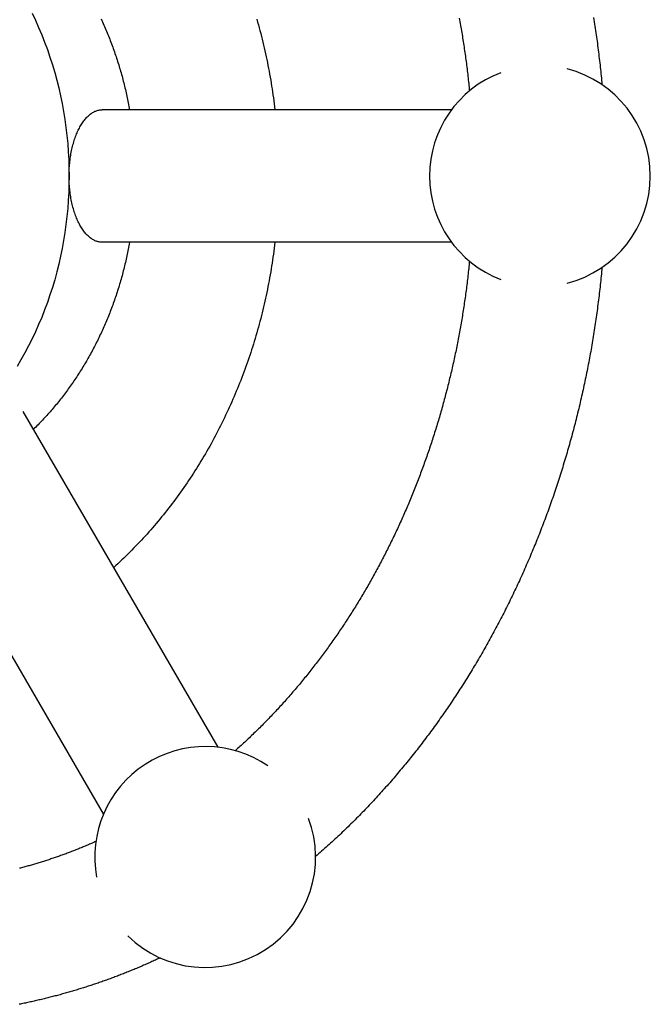
# Model space of a CAD drawing. Extents: x 54 to 1227, y 21 to 846.
# Drawn here: x 728 to 757, y 94 to 139 of the extents above; entities that cross this region are included whole.
import ezdxf

# ---------------------------------------------------------------- set-up
doc = ezdxf.new("R2010")
doc.units = 0
doc.header["$LTSCALE"] = 12
doc.layers.get('0').update_dxf_attribs({"linetype": 'CONTINUOUS'})

msp = doc.modelspace()

# ---------------------------------------------------------------- linework, layer by layer
for p, q in [((747.778, 134.859), (731.957, 134.859)), ((747.778, 128.859), (731.957, 128.859)), ((737.207, 106.006), (728.375, 121.207)), ((732.019, 102.992), (723.482, 117.686))]:
    msp.add_line(p, q)
for points in [[(728.78, 139.232, 0), (728.933, 138.911, 0), (729.079, 138.585, 0), (729.218, 138.254, 0), (729.35, 137.921, 0), (729.475, 137.583, 0), (729.592, 137.242, 0), (729.703, 136.898, 0), (729.806, 136.551, 0), (729.901, 136.201, 0), (729.99, 135.848, 0), (730.071, 135.493, 0), (730.144, 135.136, 0), (730.209, 134.777, 0), (730.267, 134.416, 0), (730.318, 134.054, 0), (730.36, 133.69, 0), (730.395, 133.325, 0), (730.422, 132.96, 0), (730.442, 132.593, 0), (730.454, 132.226, 0), (730.457, 131.859, 0), (730.454, 131.492, 0), (730.442, 131.126, 0), (730.422, 130.759, 0), (730.395, 130.394, 0), (730.36, 130.029, 0), (730.318, 129.665, 0), (730.267, 129.303, 0), (730.209, 128.942, 0), (730.144, 128.583, 0), (730.071, 128.226, 0), (729.99, 127.871, 0), (729.901, 127.518, 0), (729.806, 127.168, 0), (729.703, 126.821, 0), (729.592, 126.477, 0), (729.475, 126.136, 0), (729.35, 125.798, 0), (729.218, 125.464, 0), (729.079, 125.134, 0), (728.933, 124.808, 0), (728.78, 124.486, 0), (728.62, 124.169, 0), (728.454, 123.856, 0), (728.281, 123.548, 0), (728.102, 123.245, 0)], [(754.208, 139.027, 0), (754.224, 138.93, 0), (754.239, 138.832, 0), (754.254, 138.735, 0), (754.269, 138.638, 0), (754.284, 138.54, 0), (754.298, 138.443, 0), (754.312, 138.345, 0), (754.326, 138.248, 0), (754.34, 138.15, 0), (754.354, 138.053, 0), (754.367, 137.955, 0), (754.38, 137.857, 0), (754.393, 137.759, 0), (754.406, 137.662, 0), (754.418, 137.564, 0), (754.431, 137.466, 0), (754.443, 137.368, 0), (754.454, 137.27, 0), (754.466, 137.172, 0), (754.478, 137.074, 0), (754.489, 136.976, 0), (754.5, 136.878, 0), (754.511, 136.78, 0), (754.521, 136.682, 0), (754.532, 136.584, 0), (754.542, 136.486, 0), (754.552, 136.387, 0), (754.562, 136.289, 0), (754.571, 136.191, 0), (754.58, 136.092, 0), (754.589, 135.994, 0)], [(731.906, 138.969, 0), (731.938, 138.9, 0), (731.969, 138.83, 0), (732.001, 138.761, 0), (732.032, 138.691, 0), (732.063, 138.621, 0), (732.093, 138.551, 0), (732.123, 138.481, 0), (732.153, 138.411, 0), (732.182, 138.34, 0), (732.212, 138.27, 0), (732.24, 138.199, 0), (732.269, 138.128, 0), (732.297, 138.056, 0), (732.325, 137.985, 0), (732.352, 137.913, 0), (732.38, 137.842, 0), (732.407, 137.77, 0), (732.433, 137.698, 0), (732.459, 137.625, 0), (732.485, 137.553, 0), (732.511, 137.481, 0), (732.536, 137.408, 0), (732.561, 137.335, 0), (732.586, 137.262, 0), (732.61, 137.189, 0), (732.634, 137.116, 0), (732.657, 137.042, 0), (732.681, 136.969, 0), (732.704, 136.895, 0), (732.726, 136.821, 0), (732.749, 136.747, 0), (732.77, 136.673, 0), (732.792, 136.599, 0), (732.813, 136.524, 0), (732.834, 136.45, 0), (732.855, 136.375, 0), (732.875, 136.3, 0), (732.895, 136.226, 0), (732.915, 136.151, 0), (732.934, 136.075, 0), (732.953, 136, 0), (732.971, 135.925, 0), (732.989, 135.849, 0), (733.007, 135.774, 0), (733.025, 135.698, 0), (733.042, 135.622, 0), (733.059, 135.547, 0), (733.075, 135.471, 0), (733.092, 135.394, 0), (733.107, 135.318, 0), (733.123, 135.242, 0), (733.138, 135.166, 0), (733.153, 135.089, 0), (733.167, 135.013, 0), (733.181, 134.936, 0), (733.195, 134.859, 0)], [(738.958, 138.956, 0), (738.995, 138.827, 0), (739.031, 138.698, 0), (739.066, 138.568, 0), (739.101, 138.439, 0), (739.135, 138.309, 0), (739.168, 138.178, 0), (739.201, 138.048, 0), (739.233, 137.917, 0), (739.264, 137.786, 0), (739.295, 137.655, 0), (739.325, 137.524, 0), (739.354, 137.392, 0), (739.383, 137.26, 0), (739.411, 137.128, 0), (739.438, 136.996, 0), (739.465, 136.864, 0), (739.49, 136.731, 0), (739.516, 136.599, 0), (739.54, 136.466, 0), (739.564, 136.333, 0), (739.587, 136.199, 0), (739.609, 136.066, 0), (739.631, 135.933, 0), (739.652, 135.799, 0), (739.672, 135.665, 0), (739.691, 135.531, 0), (739.71, 135.397, 0), (739.728, 135.263, 0), (739.746, 135.128, 0), (739.763, 134.994, 0), (739.779, 134.859, 0)], [(748.123, 139.005, 0), (748.138, 138.923, 0), (748.153, 138.842, 0), (748.168, 138.76, 0), (748.182, 138.678, 0), (748.197, 138.597, 0), (748.211, 138.515, 0), (748.225, 138.433, 0), (748.239, 138.351, 0), (748.252, 138.269, 0), (748.266, 138.187, 0), (748.279, 138.105, 0), (748.292, 138.023, 0), (748.305, 137.941, 0), (748.318, 137.859, 0), (748.331, 137.777, 0), (748.343, 137.695, 0), (748.355, 137.612, 0), (748.367, 137.53, 0), (748.379, 137.448, 0), (748.391, 137.365, 0), (748.403, 137.283, 0), (748.414, 137.201, 0), (748.425, 137.118, 0), (748.436, 137.036, 0), (748.447, 136.953, 0), (748.458, 136.87, 0), (748.468, 136.788, 0), (748.479, 136.705, 0), (748.489, 136.623, 0), (748.499, 136.54, 0), (748.509, 136.457, 0), (748.518, 136.374, 0), (748.528, 136.291, 0), (748.537, 136.209, 0), (748.546, 136.126, 0), (748.555, 136.043, 0), (748.564, 135.96, 0), (748.573, 135.877, 0), (748.581, 135.794, 0), (748.589, 135.711, 0)], [(731.957, 128.859, 0), (731.921, 128.86, 0), (731.884, 128.863, 0), (731.847, 128.868, 0), (731.81, 128.874, 0), (731.774, 128.882, 0), (731.737, 128.892, 0), (731.701, 128.904, 0), (731.665, 128.917, 0), (731.629, 128.932, 0), (731.593, 128.949, 0), (731.557, 128.968, 0), (731.522, 128.989, 0), (731.487, 129.011, 0), (731.452, 129.035, 0), (731.418, 129.06, 0), (731.383, 129.088, 0), (731.35, 129.117, 0), (731.316, 129.147, 0), (731.283, 129.18, 0), (731.25, 129.214, 0), (731.218, 129.249, 0), (731.186, 129.286, 0), (731.155, 129.325, 0), (731.124, 129.365, 0), (731.094, 129.407, 0), (731.064, 129.45, 0), (731.035, 129.494, 0), (731.006, 129.54, 0), (730.978, 129.588, 0), (730.95, 129.637, 0), (730.923, 129.687, 0), (730.897, 129.738, 0), (730.871, 129.791, 0), (730.846, 129.845, 0), (730.822, 129.9, 0), (730.798, 129.956, 0), (730.775, 130.014, 0), (730.753, 130.072, 0), (730.731, 130.132, 0), (730.71, 130.193, 0), (730.69, 130.254, 0), (730.671, 130.317, 0), (730.652, 130.381, 0), (730.635, 130.445, 0), (730.618, 130.511, 0), (730.601, 130.577, 0), (730.586, 130.644, 0), (730.572, 130.711, 0), (730.558, 130.78, 0), (730.545, 130.849, 0), (730.533, 130.918, 0), (730.522, 130.989, 0), (730.512, 131.059, 0), (730.502, 131.13, 0), (730.494, 131.202, 0), (730.486, 131.274, 0), (730.48, 131.347, 0), (730.474, 131.419, 0), (730.469, 131.492, 0), (730.465, 131.565, 0), (730.462, 131.639, 0), (730.459, 131.712, 0), (730.458, 131.786, 0), (730.457, 131.859, 0), (730.458, 131.933, 0), (730.459, 132.007, 0), (730.462, 132.08, 0), (730.465, 132.153, 0), (730.469, 132.227, 0), (730.474, 132.3, 0), (730.48, 132.372, 0), (730.486, 132.445, 0), (730.494, 132.517, 0), (730.502, 132.588, 0), (730.512, 132.66, 0), (730.522, 132.73, 0), (730.533, 132.8, 0), (730.545, 132.87, 0), (730.558, 132.939, 0), (730.572, 133.007, 0), (730.586, 133.075, 0), (730.601, 133.142, 0), (730.618, 133.208, 0), (730.635, 133.274, 0), (730.652, 133.338, 0), (730.671, 133.402, 0), (730.69, 133.464, 0), (730.71, 133.526, 0), (730.731, 133.587, 0), (730.753, 133.647, 0), (730.775, 133.705, 0), (730.798, 133.763, 0), (730.822, 133.819, 0), (730.846, 133.874, 0), (730.871, 133.928, 0), (730.897, 133.981, 0), (730.923, 134.032, 0), (730.95, 134.082, 0), (730.978, 134.131, 0), (731.006, 134.178, 0), (731.035, 134.224, 0), (731.064, 134.269, 0), (731.094, 134.312, 0), (731.124, 134.354, 0), (731.155, 134.394, 0), (731.186, 134.433, 0), (731.218, 134.47, 0), (731.25, 134.505, 0), (731.283, 134.539, 0), (731.316, 134.571, 0), (731.35, 134.602, 0), (731.383, 134.631, 0), (731.418, 134.658, 0), (731.452, 134.684, 0), (731.487, 134.708, 0), (731.522, 134.73, 0), (731.557, 134.751, 0), (731.593, 134.77, 0), (731.629, 134.787, 0), (731.665, 134.802, 0), (731.701, 134.815, 0), (731.737, 134.827, 0), (731.774, 134.837, 0), (731.81, 134.845, 0), (731.847, 134.851, 0), (731.884, 134.856, 0), (731.921, 134.859, 0), (731.957, 134.859, 0)], [(733.195, 128.859, 0), (733.181, 128.783, 0), (733.167, 128.706, 0), (733.153, 128.63, 0), (733.138, 128.553, 0), (733.123, 128.477, 0), (733.107, 128.4, 0), (733.092, 128.324, 0), (733.075, 128.248, 0), (733.059, 128.172, 0), (733.042, 128.096, 0), (733.025, 128.021, 0), (733.007, 127.945, 0), (732.989, 127.869, 0), (732.971, 127.794, 0), (732.953, 127.719, 0), (732.934, 127.643, 0), (732.915, 127.568, 0), (732.895, 127.493, 0), (732.875, 127.418, 0), (732.855, 127.344, 0), (732.834, 127.269, 0), (732.813, 127.195, 0), (732.792, 127.12, 0), (732.77, 127.046, 0), (732.749, 126.972, 0), (732.726, 126.898, 0), (732.704, 126.824, 0), (732.681, 126.75, 0), (732.657, 126.677, 0), (732.634, 126.603, 0), (732.61, 126.53, 0), (732.586, 126.457, 0), (732.561, 126.384, 0), (732.536, 126.311, 0), (732.511, 126.238, 0), (732.485, 126.166, 0), (732.459, 126.093, 0), (732.433, 126.021, 0), (732.407, 125.949, 0), (732.38, 125.877, 0), (732.352, 125.805, 0), (732.325, 125.734, 0), (732.297, 125.662, 0), (732.269, 125.591, 0), (732.24, 125.52, 0), (732.212, 125.449, 0), (732.182, 125.378, 0), (732.153, 125.308, 0), (732.123, 125.238, 0), (732.093, 125.167, 0), (732.063, 125.097, 0), (732.032, 125.028, 0), (732.001, 124.958, 0), (731.969, 124.888, 0), (731.938, 124.819, 0), (731.906, 124.75, 0), (731.873, 124.681, 0), (731.841, 124.613, 0), (731.808, 124.544, 0), (731.775, 124.476, 0), (731.741, 124.408, 0), (731.707, 124.34, 0), (731.673, 124.272, 0), (731.639, 124.205, 0), (731.604, 124.137, 0), (731.569, 124.07, 0), (731.533, 124.004, 0), (731.498, 123.937, 0), (731.462, 123.871, 0), (731.426, 123.804, 0), (731.389, 123.738, 0), (731.352, 123.673, 0), (731.315, 123.607, 0), (731.277, 123.542, 0), (731.24, 123.477, 0), (731.202, 123.412, 0), (731.163, 123.347, 0), (731.125, 123.283, 0), (731.086, 123.219, 0), (731.046, 123.155, 0), (731.007, 123.091, 0), (730.967, 123.028, 0), (730.927, 122.965, 0), (730.887, 122.902, 0), (730.846, 122.839, 0), (730.805, 122.777, 0), (730.764, 122.714, 0), (730.722, 122.652, 0), (730.681, 122.591, 0), (730.639, 122.529, 0), (730.596, 122.468, 0), (730.554, 122.407, 0), (730.511, 122.346, 0), (730.468, 122.286, 0), (730.424, 122.226, 0), (730.381, 122.166, 0), (730.337, 122.106, 0), (730.292, 122.047, 0), (730.248, 121.988, 0), (730.203, 121.929, 0), (730.158, 121.87, 0), (730.113, 121.812, 0), (730.067, 121.754, 0), (730.021, 121.696, 0), (729.975, 121.639, 0), (729.929, 121.582, 0), (729.882, 121.525, 0), (729.835, 121.468, 0), (729.788, 121.412, 0), (729.741, 121.356, 0), (729.693, 121.3, 0), (729.645, 121.244, 0), (729.597, 121.189, 0), (729.549, 121.134, 0), (729.5, 121.08, 0), (729.451, 121.025, 0), (729.402, 120.971, 0), (729.353, 120.918, 0), (729.303, 120.864, 0), (729.253, 120.811, 0), (729.203, 120.758, 0), (729.153, 120.706, 0), (729.102, 120.653, 0), (729.052, 120.602, 0), (729.001, 120.55, 0), (728.949, 120.499, 0), (728.898, 120.448, 0), (728.846, 120.397, 0)], [(739.779, 128.859, 0), (739.763, 128.725, 0), (739.746, 128.59, 0), (739.728, 128.456, 0), (739.71, 128.322, 0), (739.691, 128.188, 0), (739.672, 128.054, 0), (739.652, 127.92, 0), (739.631, 127.786, 0), (739.609, 127.653, 0), (739.587, 127.519, 0), (739.564, 127.386, 0), (739.54, 127.253, 0), (739.516, 127.12, 0), (739.49, 126.988, 0), (739.465, 126.855, 0), (739.438, 126.723, 0), (739.411, 126.59, 0), (739.383, 126.458, 0), (739.354, 126.327, 0), (739.325, 126.195, 0), (739.295, 126.064, 0), (739.264, 125.933, 0), (739.233, 125.802, 0), (739.201, 125.671, 0), (739.168, 125.54, 0), (739.135, 125.41, 0), (739.101, 125.28, 0), (739.066, 125.15, 0), (739.031, 125.021, 0), (738.995, 124.892, 0), (738.958, 124.763, 0), (738.921, 124.634, 0), (738.882, 124.505, 0), (738.844, 124.377, 0), (738.804, 124.249, 0), (738.764, 124.121, 0), (738.723, 123.994, 0), (738.682, 123.867, 0), (738.64, 123.74, 0), (738.597, 123.613, 0), (738.553, 123.487, 0), (738.509, 123.361, 0), (738.465, 123.236, 0), (738.419, 123.11, 0), (738.373, 122.985, 0), (738.326, 122.861, 0), (738.279, 122.736, 0), (738.231, 122.612, 0), (738.182, 122.489, 0), (738.133, 122.365, 0), (738.083, 122.242, 0), (738.032, 122.12, 0), (737.981, 121.997, 0), (737.929, 121.875, 0), (737.877, 121.754, 0), (737.824, 121.633, 0), (737.77, 121.512, 0), (737.715, 121.391, 0), (737.66, 121.271, 0), (737.605, 121.152, 0), (737.548, 121.032, 0), (737.491, 120.914, 0), (737.434, 120.795, 0), (737.376, 120.677, 0), (737.317, 120.559, 0), (737.258, 120.442, 0), (737.198, 120.325, 0), (737.137, 120.209, 0), (737.076, 120.093, 0), (737.014, 119.977, 0), (736.951, 119.862, 0), (736.888, 119.747, 0), (736.825, 119.633, 0), (736.761, 119.519, 0), (736.696, 119.406, 0), (736.63, 119.293, 0), (736.564, 119.181, 0), (736.498, 119.069, 0), (736.431, 118.957, 0), (736.363, 118.846, 0), (736.295, 118.735, 0), (736.226, 118.625, 0), (736.156, 118.516, 0), (736.086, 118.407, 0), (736.015, 118.298, 0), (735.944, 118.19, 0), (735.872, 118.082, 0), (735.8, 117.975, 0), (735.727, 117.868, 0), (735.654, 117.762, 0), (735.58, 117.657, 0), (735.505, 117.551, 0), (735.43, 117.447, 0), (735.355, 117.343, 0), (735.278, 117.239, 0), (735.202, 117.136, 0), (735.124, 117.034, 0), (735.047, 116.932, 0), (734.968, 116.831, 0), (734.89, 116.73, 0), (734.81, 116.629, 0), (734.73, 116.53, 0), (734.65, 116.431, 0), (734.569, 116.332, 0), (734.487, 116.234, 0), (734.406, 116.136, 0), (734.323, 116.04, 0), (734.24, 115.943, 0), (734.157, 115.848, 0), (734.073, 115.752, 0), (733.988, 115.658, 0), (733.903, 115.564, 0), (733.818, 115.471, 0), (733.732, 115.378, 0), (733.645, 115.286, 0), (733.559, 115.194, 0), (733.471, 115.103, 0), (733.383, 115.013, 0), (733.295, 114.923, 0), (733.206, 114.834, 0), (733.117, 114.745, 0), (733.027, 114.657, 0), (732.937, 114.57, 0), (732.846, 114.484, 0), (732.755, 114.398, 0), (732.664, 114.312, 0), (732.572, 114.228, 0), (732.479, 114.143, 0)], [(748.589, 128.008, 0), (748.581, 127.925, 0), (748.573, 127.842, 0), (748.564, 127.759, 0), (748.555, 127.676, 0), (748.546, 127.593, 0), (748.537, 127.51, 0), (748.528, 127.428, 0), (748.518, 127.345, 0), (748.509, 127.262, 0), (748.499, 127.179, 0), (748.489, 127.096, 0), (748.479, 127.014, 0), (748.469, 126.931, 0), (748.458, 126.848, 0), (748.447, 126.766, 0), (748.437, 126.683, 0), (748.425, 126.601, 0), (748.414, 126.518, 0), (748.403, 126.436, 0), (748.391, 126.353, 0), (748.38, 126.271, 0), (748.368, 126.189, 0), (748.356, 126.106, 0), (748.343, 126.024, 0), (748.331, 125.942, 0), (748.318, 125.86, 0), (748.306, 125.778, 0), (748.293, 125.696, 0), (748.28, 125.613, 0), (748.266, 125.531, 0), (748.253, 125.45, 0), (748.239, 125.368, 0), (748.225, 125.286, 0), (748.211, 125.204, 0), (748.197, 125.122, 0), (748.183, 125.04, 0), (748.168, 124.959, 0), (748.154, 124.877, 0), (748.139, 124.796, 0), (748.124, 124.714, 0), (748.109, 124.633, 0), (748.093, 124.551, 0), (748.078, 124.47, 0), (748.062, 124.389, 0), (748.046, 124.307, 0), (748.03, 124.226, 0), (748.014, 124.145, 0), (747.997, 124.064, 0), (747.981, 123.983, 0), (747.964, 123.902, 0), (747.947, 123.821, 0), (747.93, 123.74, 0), (747.913, 123.659, 0), (747.895, 123.579, 0), (747.878, 123.498, 0), (747.86, 123.417, 0), (747.842, 123.337, 0), (747.824, 123.256, 0), (747.806, 123.176, 0), (747.787, 123.095, 0), (747.769, 123.015, 0), (747.75, 122.935, 0), (747.731, 122.854, 0), (747.712, 122.774, 0), (747.692, 122.694, 0), (747.673, 122.614, 0), (747.653, 122.534, 0), (747.633, 122.454, 0), (747.614, 122.375, 0), (747.593, 122.295, 0), (747.573, 122.215, 0), (747.553, 122.136, 0), (747.532, 122.056, 0), (747.511, 121.977, 0), (747.49, 121.897, 0), (747.469, 121.818, 0), (747.448, 121.739, 0), (747.426, 121.659, 0), (747.405, 121.58, 0), (747.383, 121.501, 0), (747.361, 121.422, 0), (747.339, 121.343, 0), (747.316, 121.265, 0), (747.294, 121.186, 0), (747.271, 121.107, 0), (747.249, 121.029, 0), (747.226, 120.95, 0), (747.202, 120.872, 0), (747.179, 120.793, 0), (747.156, 120.715, 0), (747.132, 120.637, 0), (747.108, 120.559, 0), (747.084, 120.481, 0), (747.06, 120.403, 0), (747.036, 120.325, 0), (747.012, 120.247, 0), (746.987, 120.169, 0), (746.962, 120.092, 0), (746.937, 120.014, 0), (746.912, 119.937, 0), (746.887, 119.859, 0), (746.862, 119.782, 0), (746.836, 119.705, 0), (746.81, 119.627, 0), (746.784, 119.55, 0), (746.758, 119.473, 0), (746.732, 119.397, 0), (746.706, 119.32, 0), (746.679, 119.243, 0), (746.653, 119.166, 0), (746.626, 119.09, 0), (746.599, 119.013, 0), (746.572, 118.937, 0), (746.544, 118.861, 0), (746.517, 118.785, 0), (746.489, 118.709, 0), (746.461, 118.633, 0), (746.433, 118.557, 0), (746.405, 118.481, 0), (746.377, 118.405, 0), (746.349, 118.33, 0), (746.32, 118.254, 0), (746.291, 118.179, 0), (746.262, 118.103, 0), (746.233, 118.028, 0), (746.204, 117.953, 0), (746.175, 117.878, 0), (746.145, 117.803, 0), (746.116, 117.728, 0), (746.086, 117.654, 0), (746.056, 117.579, 0), (746.026, 117.504, 0), (745.995, 117.43, 0), (745.965, 117.356, 0), (745.934, 117.282, 0), (745.903, 117.207, 0), (745.873, 117.133, 0), (745.841, 117.059, 0), (745.81, 116.986, 0), (745.779, 116.912, 0), (745.747, 116.838, 0), (745.716, 116.765, 0), (745.684, 116.692, 0), (745.652, 116.618, 0), (745.62, 116.545, 0), (745.587, 116.472, 0), (745.555, 116.399, 0), (745.522, 116.326, 0), (745.49, 116.253, 0), (745.457, 116.181, 0), (745.424, 116.108, 0), (745.39, 116.036, 0), (745.357, 115.964, 0), (745.323, 115.892, 0), (745.29, 115.819, 0), (745.256, 115.748, 0), (745.222, 115.676, 0), (745.188, 115.604, 0), (745.154, 115.532, 0), (745.119, 115.461, 0), (745.085, 115.39, 0), (745.05, 115.318, 0), (745.015, 115.247, 0), (744.98, 115.176, 0), (744.945, 115.105, 0), (744.91, 115.034, 0), (744.874, 114.964, 0), (744.839, 114.893, 0), (744.803, 114.823, 0), (744.767, 114.752, 0), (744.731, 114.682, 0), (744.695, 114.612, 0), (744.658, 114.542, 0), (744.622, 114.472, 0), (744.585, 114.403, 0), (744.549, 114.333, 0), (744.512, 114.264, 0), (744.475, 114.194, 0), (744.438, 114.125, 0), (744.4, 114.056, 0), (744.363, 113.987, 0), (744.325, 113.918, 0), (744.288, 113.85, 0), (744.25, 113.781, 0), (744.212, 113.712, 0), (744.173, 113.644, 0), (744.135, 113.576, 0), (744.097, 113.508, 0), (744.058, 113.44, 0), (744.019, 113.372, 0), (743.981, 113.304, 0), (743.942, 113.237, 0), (743.902, 113.169, 0), (743.863, 113.102, 0), (743.824, 113.035, 0), (743.784, 112.968, 0), (743.745, 112.901, 0), (743.705, 112.834, 0), (743.665, 112.767, 0), (743.625, 112.701, 0), (743.584, 112.635, 0), (743.544, 112.568, 0), (743.504, 112.502, 0), (743.463, 112.436, 0), (743.422, 112.37, 0), (743.381, 112.305, 0), (743.34, 112.239, 0), (743.299, 112.174, 0), (743.258, 112.108, 0), (743.216, 112.043, 0), (743.175, 111.978, 0), (743.133, 111.913, 0), (743.091, 111.848, 0), (743.049, 111.784, 0), (743.007, 111.719, 0), (742.965, 111.655, 0), (742.923, 111.591, 0), (742.88, 111.527, 0), (742.838, 111.463, 0), (742.795, 111.399, 0), (742.752, 111.335, 0), (742.709, 111.272, 0), (742.666, 111.209, 0), (742.623, 111.145, 0), (742.579, 111.082, 0), (742.536, 111.019, 0), (742.492, 110.957, 0), (742.448, 110.894, 0), (742.405, 110.832, 0), (742.361, 110.769, 0), (742.316, 110.707, 0), (742.272, 110.645, 0), (742.228, 110.583, 0), (742.183, 110.521, 0), (742.139, 110.46, 0), (742.094, 110.398, 0), (742.049, 110.337, 0), (742.004, 110.276, 0), (741.959, 110.215, 0), (741.914, 110.154, 0), (741.868, 110.093, 0), (741.823, 110.033, 0), (741.777, 109.972, 0), (741.731, 109.912, 0), (741.686, 109.852, 0), (741.64, 109.792, 0), (741.594, 109.732, 0), (741.547, 109.673, 0), (741.501, 109.613, 0), (741.455, 109.554, 0), (741.408, 109.495, 0), (741.361, 109.436, 0), (741.314, 109.377, 0), (741.268, 109.318, 0), (741.22, 109.259, 0), (741.173, 109.201, 0), (741.126, 109.143, 0), (741.079, 109.085, 0), (741.031, 109.027, 0), (740.983, 108.969, 0), (740.936, 108.911, 0), (740.888, 108.854, 0), (740.84, 108.797, 0), (740.792, 108.74, 0), (740.744, 108.683, 0), (740.695, 108.626, 0), (740.647, 108.569, 0), (740.598, 108.513, 0), (740.55, 108.456, 0), (740.501, 108.4, 0), (740.452, 108.344, 0), (740.403, 108.288, 0), (740.354, 108.233, 0), (740.305, 108.177, 0), (740.255, 108.122, 0), (740.206, 108.067, 0), (740.156, 108.012, 0), (740.107, 107.957, 0), (740.057, 107.902, 0), (740.007, 107.848, 0), (739.957, 107.793, 0), (739.907, 107.739, 0), (739.857, 107.685, 0), (739.807, 107.631, 0), (739.756, 107.577, 0), (739.706, 107.524, 0), (739.655, 107.47, 0), (739.604, 107.417, 0), (739.553, 107.364, 0), (739.503, 107.311, 0), (739.452, 107.259, 0), (739.4, 107.206, 0), (739.349, 107.154, 0), (739.298, 107.101, 0), (739.246, 107.049, 0), (739.195, 106.998, 0), (739.143, 106.946, 0), (739.091, 106.894, 0), (739.04, 106.843, 0), (738.988, 106.792, 0), (738.936, 106.741, 0), (738.884, 106.69, 0), (738.831, 106.639, 0), (738.779, 106.589, 0), (738.726, 106.538, 0), (738.674, 106.488, 0), (738.621, 106.438, 0), (738.569, 106.389, 0), (738.516, 106.339, 0), (738.463, 106.289, 0), (738.41, 106.24, 0), (738.357, 106.191, 0), (738.304, 106.142, 0), (738.25, 106.093, 0), (738.197, 106.045, 0), (738.143, 105.996, 0), (738.09, 105.948, 0), (738.036, 105.9, 0), (737.982, 105.852, 0)], [(754.589, 127.725, 0), (754.58, 127.626, 0), (754.571, 127.528, 0), (754.561, 127.43, 0), (754.552, 127.331, 0), (754.542, 127.233, 0), (754.532, 127.135, 0), (754.521, 127.037, 0), (754.511, 126.939, 0), (754.5, 126.841, 0), (754.489, 126.743, 0), (754.478, 126.645, 0), (754.466, 126.547, 0), (754.455, 126.449, 0), (754.443, 126.351, 0), (754.431, 126.253, 0), (754.418, 126.155, 0), (754.406, 126.057, 0), (754.393, 125.959, 0), (754.38, 125.862, 0), (754.367, 125.764, 0), (754.354, 125.666, 0), (754.34, 125.569, 0), (754.326, 125.471, 0), (754.312, 125.373, 0), (754.298, 125.276, 0), (754.284, 125.178, 0), (754.269, 125.081, 0), (754.254, 124.984, 0), (754.239, 124.886, 0), (754.224, 124.789, 0), (754.208, 124.692, 0), (754.193, 124.595, 0), (754.177, 124.497, 0), (754.161, 124.4, 0), (754.144, 124.303, 0), (754.128, 124.206, 0), (754.111, 124.109, 0), (754.094, 124.012, 0), (754.077, 123.916, 0), (754.06, 123.819, 0), (754.042, 123.722, 0), (754.024, 123.625, 0), (754.006, 123.529, 0), (753.988, 123.432, 0), (753.97, 123.336, 0), (753.951, 123.239, 0), (753.932, 123.143, 0), (753.913, 123.046, 0), (753.894, 122.95, 0), (753.874, 122.854, 0), (753.854, 122.758, 0), (753.835, 122.662, 0), (753.814, 122.566, 0), (753.794, 122.47, 0), (753.774, 122.374, 0), (753.753, 122.278, 0), (753.732, 122.182, 0), (753.711, 122.086, 0), (753.689, 121.991, 0), (753.668, 121.895, 0), (753.646, 121.799, 0), (753.624, 121.704, 0), (753.602, 121.608, 0), (753.579, 121.513, 0), (753.557, 121.418, 0), (753.534, 121.323, 0), (753.511, 121.227, 0), (753.487, 121.132, 0), (753.464, 121.037, 0), (753.44, 120.942, 0), (753.416, 120.848, 0), (753.392, 120.753, 0), (753.368, 120.658, 0), (753.344, 120.563, 0), (753.319, 120.469, 0), (753.294, 120.374, 0), (753.269, 120.28, 0), (753.243, 120.186, 0), (753.218, 120.091, 0), (753.192, 119.997, 0), (753.166, 119.903, 0), (753.14, 119.809, 0), (753.114, 119.715, 0), (753.087, 119.621, 0), (753.06, 119.527, 0), (753.033, 119.434, 0), (753.006, 119.34, 0), (752.979, 119.246, 0), (752.951, 119.153, 0), (752.924, 119.06, 0), (752.896, 118.966, 0), (752.867, 118.873, 0), (752.839, 118.78, 0), (752.81, 118.687, 0), (752.782, 118.594, 0), (752.753, 118.501, 0), (752.723, 118.408, 0), (752.694, 118.315, 0), (752.664, 118.223, 0), (752.634, 118.13, 0), (752.604, 118.038, 0), (752.574, 117.946, 0), (752.544, 117.853, 0), (752.513, 117.761, 0), (752.482, 117.669, 0), (752.451, 117.577, 0), (752.42, 117.485, 0), (752.389, 117.393, 0), (752.357, 117.302, 0), (752.325, 117.21, 0), (752.293, 117.119, 0), (752.261, 117.027, 0), (752.228, 116.936, 0), (752.196, 116.845, 0), (752.163, 116.754, 0), (752.13, 116.663, 0), (752.097, 116.572, 0), (752.063, 116.481, 0), (752.03, 116.39, 0), (751.996, 116.3, 0), (751.962, 116.209, 0), (751.927, 116.119, 0), (751.893, 116.028, 0), (751.858, 115.938, 0), (751.824, 115.848, 0), (751.788, 115.758, 0), (751.753, 115.668, 0), (751.718, 115.578, 0), (751.682, 115.489, 0), (751.646, 115.399, 0), (751.61, 115.31, 0), (751.574, 115.22, 0), (751.538, 115.131, 0), (751.501, 115.042, 0), (751.464, 114.953, 0), (751.427, 114.864, 0), (751.39, 114.775, 0), (751.353, 114.687, 0), (751.315, 114.598, 0), (751.277, 114.51, 0), (751.239, 114.421, 0), (751.201, 114.333, 0), (751.163, 114.245, 0), (751.124, 114.157, 0), (751.085, 114.069, 0), (751.046, 113.982, 0), (751.007, 113.894, 0), (750.968, 113.806, 0), (750.928, 113.719, 0), (750.888, 113.632, 0), (750.849, 113.545, 0), (750.808, 113.458, 0), (750.768, 113.371, 0), (750.728, 113.284, 0), (750.687, 113.197, 0), (750.646, 113.111, 0), (750.605, 113.024, 0), (750.564, 112.938, 0), (750.522, 112.852, 0), (750.48, 112.766, 0), (750.439, 112.68, 0), (750.397, 112.594, 0), (750.354, 112.508, 0), (750.312, 112.423, 0), (750.269, 112.337, 0), (750.226, 112.252, 0), (750.183, 112.167, 0), (750.14, 112.082, 0), (750.097, 111.997, 0), (750.053, 111.912, 0), (750.01, 111.828, 0), (749.966, 111.743, 0), (749.922, 111.659, 0), (749.877, 111.575, 0), (749.833, 111.49, 0), (749.788, 111.407, 0), (749.743, 111.323, 0), (749.698, 111.239, 0), (749.653, 111.155, 0), (749.607, 111.072, 0), (749.562, 110.989, 0), (749.516, 110.906, 0), (749.47, 110.823, 0), (749.424, 110.74, 0), (749.378, 110.657, 0), (749.331, 110.574, 0), (749.284, 110.492, 0), (749.237, 110.41, 0), (749.19, 110.328, 0), (749.143, 110.246, 0), (749.096, 110.164, 0), (749.048, 110.082, 0), (749, 110, 0), (748.952, 109.919, 0), (748.904, 109.838, 0), (748.856, 109.757, 0), (748.807, 109.676, 0), (748.758, 109.595, 0), (748.709, 109.514, 0), (748.66, 109.433, 0), (748.611, 109.353, 0), (748.562, 109.273, 0), (748.512, 109.193, 0), (748.462, 109.113, 0), (748.412, 109.033, 0), (748.362, 108.953, 0), (748.312, 108.874, 0), (748.261, 108.794, 0), (748.211, 108.715, 0), (748.16, 108.636, 0), (748.109, 108.557, 0), (748.058, 108.479, 0), (748.006, 108.4, 0), (747.955, 108.322, 0), (747.903, 108.243, 0), (747.851, 108.165, 0), (747.799, 108.087, 0), (747.746, 108.009, 0), (747.694, 107.932, 0), (747.641, 107.854, 0), (747.589, 107.777, 0), (747.536, 107.7, 0), (747.482, 107.623, 0), (747.429, 107.546, 0), (747.376, 107.469, 0), (747.322, 107.393, 0), (747.268, 107.317, 0), (747.214, 107.24, 0), (747.16, 107.164, 0), (747.106, 107.089, 0), (747.051, 107.013, 0), (746.996, 106.937, 0), (746.941, 106.862, 0), (746.886, 106.787, 0), (746.831, 106.712, 0), (746.776, 106.637, 0), (746.72, 106.562, 0), (746.664, 106.488, 0), (746.609, 106.414, 0), (746.552, 106.339, 0), (746.496, 106.265, 0), (746.44, 106.192, 0), (746.383, 106.118, 0), (746.327, 106.045, 0), (746.27, 105.971, 0), (746.213, 105.898, 0), (746.155, 105.825, 0), (746.098, 105.752, 0), (746.04, 105.68, 0), (745.983, 105.607, 0), (745.925, 105.535, 0), (745.867, 105.463, 0), (745.808, 105.391, 0), (745.75, 105.319, 0), (745.691, 105.248, 0), (745.633, 105.177, 0), (745.574, 105.105, 0), (745.515, 105.034, 0), (745.456, 104.964, 0), (745.396, 104.893, 0), (745.337, 104.823, 0), (745.277, 104.752, 0), (745.217, 104.682, 0), (745.157, 104.612, 0), (745.097, 104.543, 0), (745.037, 104.473, 0), (744.976, 104.404, 0), (744.916, 104.334, 0), (744.855, 104.265, 0), (744.794, 104.197, 0), (744.733, 104.128, 0), (744.672, 104.06, 0), (744.61, 103.991, 0), (744.549, 103.923, 0), (744.487, 103.855, 0), (744.425, 103.788, 0), (744.363, 103.72, 0), (744.301, 103.653, 0), (744.238, 103.586, 0), (744.176, 103.519, 0), (744.113, 103.452, 0), (744.05, 103.386, 0), (743.987, 103.319, 0), (743.924, 103.253, 0), (743.861, 103.187, 0), (743.798, 103.122, 0), (743.734, 103.056, 0), (743.67, 102.991, 0), (743.606, 102.925, 0), (743.542, 102.861, 0), (743.478, 102.796, 0), (743.414, 102.731, 0), (743.35, 102.667, 0), (743.285, 102.603, 0), (743.22, 102.539, 0), (743.155, 102.475, 0), (743.09, 102.411, 0), (743.025, 102.348, 0), (742.96, 102.285, 0), (742.894, 102.222, 0), (742.828, 102.159, 0), (742.763, 102.096, 0), (742.697, 102.034, 0), (742.631, 101.972, 0), (742.564, 101.91, 0), (742.498, 101.848, 0), (742.432, 101.786, 0), (742.365, 101.725, 0), (742.298, 101.664, 0), (742.231, 101.603, 0), (742.164, 101.542, 0), (742.097, 101.482, 0), (742.03, 101.421, 0), (741.962, 101.361, 0), (741.894, 101.301, 0), (741.827, 101.242, 0), (741.759, 101.182, 0), (741.691, 101.123, 0), (741.622, 101.064, 0)], [(731.672, 101.743, 0), (731.624, 101.722, 0), (731.576, 101.7, 0), (731.528, 101.679, 0), (731.48, 101.658, 0), (731.432, 101.638, 0), (731.384, 101.617, 0), (731.336, 101.596, 0), (731.288, 101.576, 0), (731.24, 101.555, 0), (731.192, 101.535, 0), (731.144, 101.515, 0), (731.095, 101.495, 0), (731.047, 101.475, 0), (730.999, 101.456, 0), (730.95, 101.436, 0), (730.902, 101.416, 0), (730.854, 101.397, 0), (730.805, 101.378, 0), (730.757, 101.359, 0), (730.709, 101.34, 0), (730.66, 101.321, 0), (730.612, 101.302, 0), (730.563, 101.283, 0), (730.514, 101.265, 0), (730.466, 101.246, 0), (730.417, 101.228, 0), (730.369, 101.21, 0), (730.32, 101.192, 0), (730.271, 101.174, 0), (730.223, 101.156, 0), (730.174, 101.138, 0), (730.125, 101.121, 0), (730.076, 101.103, 0), (730.028, 101.086, 0), (729.979, 101.068, 0), (729.93, 101.051, 0), (729.881, 101.034, 0), (729.832, 101.018, 0), (729.783, 101.001, 0), (729.734, 100.984, 0), (729.685, 100.968, 0), (729.636, 100.951, 0), (729.587, 100.935, 0), (729.538, 100.919, 0), (729.489, 100.903, 0), (729.44, 100.887, 0), (729.391, 100.871, 0), (729.342, 100.856, 0), (729.293, 100.84, 0), (729.244, 100.825, 0), (729.195, 100.809, 0), (729.146, 100.794, 0), (729.096, 100.779, 0), (729.047, 100.764, 0), (728.998, 100.749, 0), (728.949, 100.735, 0), (728.899, 100.72, 0), (728.85, 100.706, 0), (728.801, 100.691, 0), (728.751, 100.677, 0), (728.702, 100.663, 0), (728.653, 100.649, 0), (728.603, 100.635, 0), (728.554, 100.622, 0), (728.504, 100.608, 0), (728.455, 100.595, 0), (728.405, 100.581, 0), (728.356, 100.568, 0), (728.306, 100.555, 0), (728.257, 100.542, 0), (728.207, 100.529, 0)], [(734.582, 96.476, 0), (734.529, 96.451, 0), (734.476, 96.426, 0), (734.423, 96.402, 0), (734.37, 96.377, 0), (734.316, 96.353, 0), (734.263, 96.329, 0), (734.21, 96.305, 0), (734.156, 96.281, 0), (734.103, 96.257, 0), (734.049, 96.233, 0), (733.996, 96.21, 0), (733.942, 96.186, 0), (733.889, 96.163, 0), (733.835, 96.139, 0), (733.781, 96.116, 0), (733.728, 96.093, 0), (733.674, 96.07, 0), (733.62, 96.047, 0), (733.566, 96.025, 0), (733.512, 96.002, 0), (733.458, 95.98, 0), (733.405, 95.957, 0), (733.351, 95.935, 0), (733.297, 95.913, 0), (733.243, 95.891, 0), (733.188, 95.869, 0), (733.134, 95.847, 0), (733.08, 95.825, 0), (733.026, 95.804, 0), (732.972, 95.782, 0), (732.917, 95.761, 0), (732.863, 95.74, 0), (732.809, 95.719, 0), (732.755, 95.698, 0), (732.7, 95.677, 0), (732.646, 95.656, 0), (732.591, 95.635, 0), (732.537, 95.615, 0), (732.482, 95.594, 0), (732.428, 95.574, 0), (732.373, 95.554, 0), (732.318, 95.534, 0), (732.264, 95.514, 0), (732.209, 95.494, 0), (732.154, 95.474, 0), (732.099, 95.455, 0), (732.045, 95.435, 0), (731.99, 95.416, 0), (731.935, 95.397, 0), (731.88, 95.377, 0), (731.825, 95.358, 0), (731.77, 95.339, 0), (731.715, 95.321, 0), (731.66, 95.302, 0), (731.605, 95.283, 0), (731.55, 95.265, 0), (731.495, 95.247, 0), (731.44, 95.228, 0), (731.385, 95.21, 0), (731.329, 95.192, 0), (731.274, 95.174, 0), (731.219, 95.157, 0), (731.164, 95.139, 0), (731.108, 95.122, 0), (731.053, 95.104, 0), (730.998, 95.087, 0), (730.942, 95.07, 0), (730.887, 95.053, 0), (730.831, 95.036, 0), (730.776, 95.019, 0), (730.72, 95.002, 0), (730.665, 94.986, 0), (730.609, 94.969, 0), (730.554, 94.953, 0), (730.498, 94.937, 0), (730.442, 94.921, 0), (730.387, 94.905, 0), (730.331, 94.889, 0), (730.275, 94.873, 0), (730.219, 94.858, 0), (730.164, 94.842, 0), (730.108, 94.827, 0), (730.052, 94.811, 0), (729.996, 94.796, 0), (729.94, 94.781, 0), (729.884, 94.766, 0), (729.828, 94.752, 0), (729.773, 94.737, 0), (729.717, 94.722, 0), (729.661, 94.708, 0), (729.605, 94.694, 0), (729.548, 94.68, 0), (729.492, 94.665, 0), (729.436, 94.651, 0), (729.38, 94.638, 0), (729.324, 94.624, 0), (729.268, 94.61, 0), (729.212, 94.597, 0), (729.155, 94.584, 0), (729.099, 94.57, 0), (729.043, 94.557, 0), (728.987, 94.544, 0), (728.93, 94.531, 0), (728.874, 94.519, 0), (728.818, 94.506, 0), (728.761, 94.493, 0), (728.705, 94.481, 0), (728.649, 94.469, 0), (728.592, 94.457, 0), (728.536, 94.445, 0), (728.479, 94.433, 0), (728.423, 94.421, 0), (728.366, 94.409, 0), (728.31, 94.398, 0), (728.253, 94.386, 0), (728.197, 94.375, 0)]]:
    msp.add_polyline3d(points)
for centre, start, end in [((751.778, 131.859), 110.7118, 249.2881), ((751.778, 131.859), 284.2645, 75.7358), ((736.623, 101.04), 55.5185, 190.5488), ((736.623, 101.04), 225.6195, 20.4784)]:
    msp.add_arc(centre, 5, start, end)

doc.saveas('drawing.dxf')
